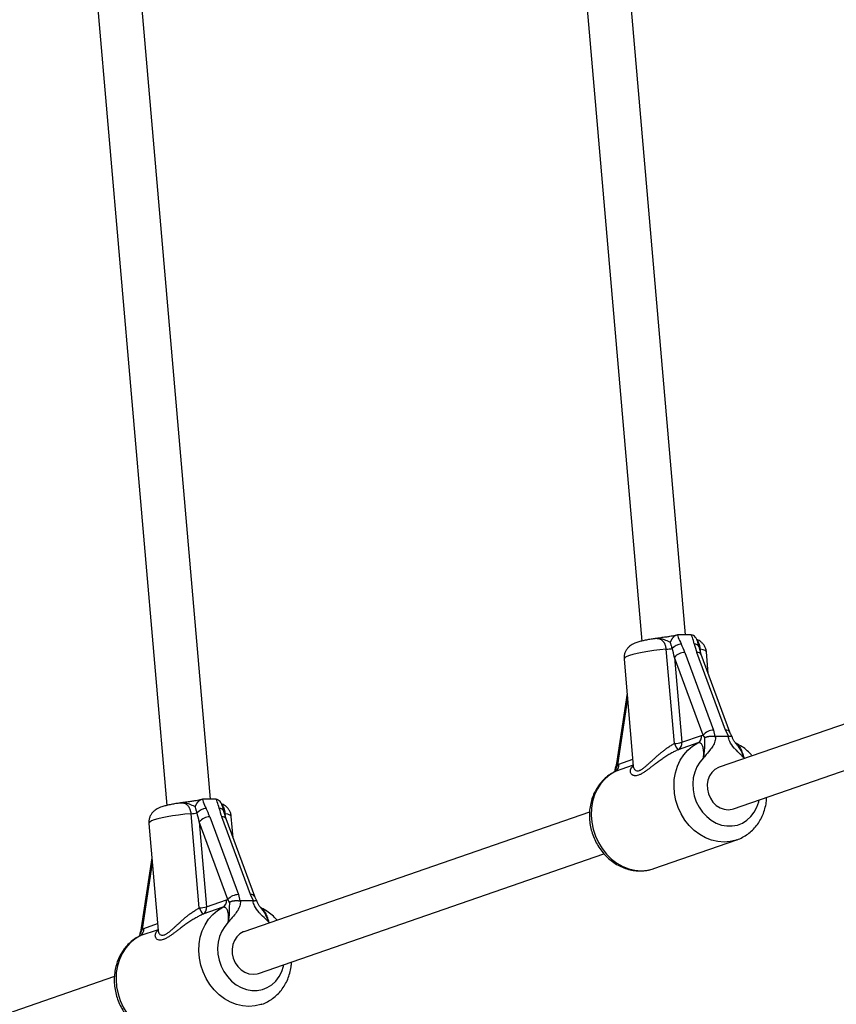
# Model space of a CAD drawing. Units: millimetres. Extents: x 0 to 45016, y 0 to 12110.
# Drawn here: x 9409 to 9706, y 2838 to 3196 of the extents above; entities that cross this region are included whole.
import ezdxf

# ---------------------------------------------------------------- set-up
doc = ezdxf.new("R2010")
doc.units = ezdxf.units.MM

msp = doc.modelspace()

# ---------------------------------------------------------------- linework, layer by layer
at = {"color": 7, "linetype": 'Continuous', "lineweight": 25, "ltscale": 150}
for p, q in [((9606.82, 3295.83), (9635.01, 2970.07)), ((9650.87, 2972.32), (9622.8, 3296.76)), ((9430.97, 3275.55), (9462.57, 2910.39)), ((9478.44, 2912.63), (9446.95, 3276.47)), ((9639.43, 2970.88), (9639.46, 2970.89)), ((9648.27, 2972.32), (9647.99, 2972.3)), ((9652.64, 2972.32), (9648.27, 2972.32)), ((9652.93, 2972.3), (9652.64, 2972.32)), ((9646.83, 2932.89), (9643.87, 2967.09)), ((9656.58, 2965.18), (9655.77, 2967.92)), ((9788.48, 2967.66), (9663.05, 2924.25)), ((9628.55, 2963.54), (9631.91, 2924.7)), ((9657.23, 2935.94), (9646.84, 2964.14)), ((9646.84, 2964.14), (9649.5, 2933.34)), ((9650.64, 2965.92), (9661.04, 2937.72)), ((9665.37, 2937.72), (9654.97, 2965.92)), ((9666.97, 2936.97), (9656.58, 2965.18)), ((9659.11, 2958.32), (9658.43, 2966.12)), ((9668.29, 2909.13), (9793.7, 2952.54)), ((9629.62, 2951.11), (9625.79, 2925.63)), ((9649.5, 2933.34), (9656.71, 2935.83)), ((9656.71, 2935.83), (9657.23, 2935.94)), ((9657.84, 2935.01), (9657.23, 2935.94)), ((9661.04, 2937.72), (9661.55, 2935.44)), ((9666.28, 2935.41), (9661.82, 2935.41)), ((9666.53, 2935.44), (9665.37, 2937.72)), ((9666.28, 2935.41), (9666.53, 2935.44)), ((9655.36, 2933.1), (9648.15, 2930.61)), ((9669.11, 2932.94), (9669.23, 2932.79)), ((9626.16, 2925.18), (9625.54, 2923.83)), ((9626.16, 2925.18), (9626.66, 2925.43)), ((9467, 2911.2), (9467.03, 2911.21)), ((9475.83, 2912.63), (9475.55, 2912.62)), ((9480.2, 2912.63), (9475.83, 2912.63)), ((9480.5, 2912.62), (9480.2, 2912.63)), ((9474.39, 2873.2), (9471.43, 2907.4)), ((9478.21, 2906.24), (9488.6, 2878.03)), ((9492.93, 2878.03), (9482.54, 2906.24)), ((9484.14, 2905.5), (9483.33, 2908.24)), ((9486.67, 2898.64), (9486, 2906.44)), ((9616.04, 2907.98), (9490.62, 2864.57)), ((9456.11, 2903.86), (9459.47, 2865.02)), ((9484.79, 2876.25), (9474.4, 2904.46)), ((9474.4, 2904.46), (9477.07, 2873.65)), ((9494.54, 2877.29), (9484.14, 2905.5)), ((9639.37, 2887.48), (9669.42, 2897.88)), ((9495.85, 2849.45), (9621.27, 2892.86)), ((9457.18, 2891.43), (9453.35, 2865.94)), ((9488.6, 2878.03), (9489.12, 2875.76)), ((9494.09, 2875.76), (9492.93, 2878.03)), ((9477.07, 2873.65), (9484.28, 2876.15)), ((9484.28, 2876.15), (9484.79, 2876.25)), ((9485.41, 2875.33), (9484.79, 2876.25)), ((9493.85, 2875.73), (9489.38, 2875.73)), ((9493.85, 2875.73), (9494.09, 2875.76)), ((9482.92, 2873.42), (9475.71, 2870.93)), ((9496.68, 2873.25), (9496.8, 2873.11)), ((9453.72, 2865.5), (9453.1, 2864.15)), ((9453.72, 2865.5), (9454.22, 2865.75)), ((9443.6, 2848.3), (9318.18, 2804.89))]:
    msp.add_line(p, q, dxfattribs=at)
at = {"color": 8, "linetype": 'Continuous', "lineweight": 25, "ltscale": 150}
for p, q in [((9656.14, 2967.09), (9656.19, 2966.49)), ((9629.78, 2949.27), (9626.16, 2925.18)), ((9672.32, 2927.46), (9672.08, 2927.65)), ((9631.88, 2924.98), (9625.3, 2922.7)), ((9626.66, 2925.43), (9631.69, 2927.17)), ((9483.7, 2907.4), (9483.75, 2906.81)), ((9457.34, 2889.59), (9453.72, 2865.5)), ((9454.22, 2865.75), (9459.26, 2867.49)), ((9499.88, 2867.77), (9499.65, 2867.97)), ((9459.45, 2865.3), (9452.86, 2863.02))]:
    msp.add_line(p, q, dxfattribs=at)
at = {"color": 8, "linetype": 'Continuous', "lineweight": 25, "ltscale": 150, "flags": 128}
for points in [[(9643.87, 2967.09), (9641.57, 2966.87), (9639.32, 2966.61), (9637.17, 2966.31), (9635.16, 2965.97), (9633.35, 2965.61), (9631.79, 2965.22), (9630.5, 2964.83), (9629.52, 2964.44), (9628.87, 2964.05), (9628.57, 2963.69), (9628.55, 2963.54)], [(9658.43, 2966.12), (9658.36, 2966.31), (9657.96, 2966.61), (9657.21, 2966.87), (9656.14, 2967.09)], [(9669.46, 2897.89), (9669.23, 2897.82), (9667.06, 2897.29), (9664.83, 2897.12), (9662.56, 2897.29), (9660.31, 2897.82), (9658.11, 2898.68), (9656, 2899.87), (9654.03, 2901.35), (9652.24, 2903.11), (9650.65, 2905.11), (9649.3, 2907.31), (9648.2, 2909.67), (9647.39, 2912.15), (9646.88, 2914.69), (9646.68, 2917.26), (9646.78, 2919.8), (9647.2, 2922.27), (9647.91, 2924.61), (9648.92, 2926.79), (9650.19, 2928.77), (9651.7, 2930.5), (9653.44, 2931.95), (9655.36, 2933.1)], [(9657.36, 2927.65), (9656.04, 2926.17), (9654.97, 2924.45), (9654.18, 2922.52), (9653.68, 2920.45), (9653.49, 2918.28), (9653.61, 2916.07), (9654.05, 2913.87), (9654.78, 2911.75), (9655.79, 2909.75), (9657.06, 2907.93), (9658.55, 2906.34), (9660.22, 2905.02), (9662.03, 2903.99), (9663.94, 2903.29), (9665.89, 2902.94), (9667.83, 2902.94), (9669.72, 2903.29), (9671.51, 2903.99), (9673.14, 2905.02), (9674.58, 2906.34), (9675.8, 2907.93), (9676.75, 2909.75), (9677.42, 2911.75), (9677.55, 2912.34)], [(9625.3, 2922.7), (9623.38, 2921.55), (9621.65, 2920.1), (9620.13, 2918.37), (9618.86, 2916.39), (9617.86, 2914.21), (9617.14, 2911.87), (9616.73, 2909.4), (9616.62, 2906.86), (9616.83, 2904.29), (9617.34, 2901.75), (9618.15, 2899.27), (9619.24, 2896.91), (9620.6, 2894.71), (9622.18, 2892.71), (9623.98, 2890.95), (9625.95, 2889.46), (9628.05, 2888.28), (9630.25, 2887.41), (9632.51, 2886.89), (9634.77, 2886.71), (9637.01, 2886.89), (9639.16, 2887.41)], [(9471.43, 2907.4), (9469.14, 2907.19), (9466.88, 2906.93), (9464.73, 2906.63), (9462.72, 2906.29), (9460.92, 2905.92), (9459.35, 2905.54), (9458.06, 2905.15), (9457.08, 2904.76), (9456.43, 2904.37), (9456.13, 2904.01), (9456.11, 2903.86)], [(9486, 2906.44), (9485.93, 2906.63), (9485.52, 2906.93), (9484.77, 2907.19), (9483.7, 2907.4)], [(9497.02, 2838.21), (9496.79, 2838.13), (9494.63, 2837.61), (9492.39, 2837.43), (9490.12, 2837.61), (9487.87, 2838.13), (9485.67, 2839), (9483.57, 2840.18), (9481.6, 2841.67), (9479.8, 2843.43), (9478.21, 2845.43), (9476.86, 2847.63), (9475.77, 2849.99), (9474.96, 2852.47), (9474.44, 2855.01), (9474.24, 2857.58), (9474.35, 2860.12), (9474.76, 2862.59), (9475.48, 2864.93), (9476.48, 2867.11), (9477.75, 2869.08), (9479.27, 2870.82), (9481, 2872.27), (9482.92, 2873.42)], [(9484.92, 2867.97), (9483.61, 2866.49), (9482.54, 2864.76), (9481.74, 2862.84), (9481.24, 2860.77), (9481.05, 2858.6), (9481.17, 2856.38), (9481.61, 2854.19), (9482.34, 2852.07), (9483.35, 2850.07), (9484.62, 2848.25), (9486.11, 2846.66), (9487.78, 2845.33), (9489.59, 2844.31), (9491.5, 2843.61), (9493.45, 2843.26), (9495.4, 2843.26), (9497.28, 2843.61), (9499.07, 2844.31), (9500.7, 2845.33), (9502.15, 2846.66), (9503.36, 2848.25), (9504.31, 2850.07), (9504.98, 2852.07), (9505.11, 2852.65)], [(9452.86, 2863.02), (9450.95, 2861.87), (9449.21, 2860.41), (9447.7, 2858.68), (9446.43, 2856.71), (9445.42, 2854.53), (9444.71, 2852.18), (9444.29, 2849.72), (9444.19, 2847.18), (9444.39, 2844.61), (9444.9, 2842.06), (9445.71, 2839.59), (9446.8, 2837.23), (9448.16, 2835.03), (9449.75, 2833.03), (9451.54, 2831.27), (9453.51, 2829.78), (9455.62, 2828.6), (9457.82, 2827.73), (9460.07, 2827.21), (9462.34, 2827.03), (9464.57, 2827.21), (9466.72, 2827.73)]]:
    msp.add_lwpolyline(points, dxfattribs=at)
at = {"color": 7, "linetype": 'Continuous', "lineweight": 25, "ltscale": 150, "flags": 128}
for points in [[(9663.05, 2924.25), (9662.81, 2924.16), (9661.51, 2923.44), (9660.41, 2922.41), (9659.55, 2921.11), (9658.98, 2919.61), (9658.72, 2917.96), (9658.79, 2916.26), (9659.18, 2914.58), (9659.87, 2913), (9660.83, 2911.59), (9662.02, 2910.41), (9663.38, 2909.54), (9664.85, 2908.99), (9666.35, 2908.81)], [(9666.35, 2908.81), (9667.83, 2908.99), (9668.29, 2909.13)], [(9639.16, 2887.41), (9639.17, 2887.41), (9639.37, 2887.48)], [(9490.62, 2864.57), (9490.37, 2864.48), (9489.08, 2863.76), (9487.97, 2862.73), (9487.12, 2861.43), (9486.54, 2859.93), (9486.29, 2858.28), (9486.35, 2856.58), (9486.74, 2854.9), (9487.43, 2853.31), (9488.39, 2851.9), (9489.58, 2850.73), (9490.94, 2849.85), (9492.41, 2849.31), (9493.92, 2849.12)], [(9493.92, 2849.12), (9495.39, 2849.31), (9495.85, 2849.45)]]:
    msp.add_lwpolyline(points, dxfattribs=at)
at = {"color": 7, "linetype": 'Continuous', "lineweight": 25, "ltscale": 22500}
for centre, radius, start, end in [((9642.69, 2983.05), 16.01, 274.2133, 281.9607), ((9650.25, 2962.99), 6.11, 99.1106, 133.9216), ((9650.65, 2960.96), 4.96, 90.0265, 140.0953), ((9654.03, 2935.47), 2.71, 299.3391, 7.6957), ((9661.04, 2932.75), 4.96, 90.0265, 140.0953), ((9646.1, 2945.36), 12.5, 273.3442, 285.7994), ((9654.77, 2935.96), 8.52, 201.1591, 218.9124), ((9646.82, 2932.97), 2.71, 299.3391, 7.6957), ((9623.97, 2925.07), 2.71, 299.3391, 7.6957), ((9470.26, 2923.37), 16.01, 274.2133, 281.9607), ((9477.82, 2903.3), 6.11, 99.1106, 133.9216), ((9478.21, 2901.28), 4.96, 90.0265, 140.0953), ((9488.6, 2873.07), 4.96, 90.0265, 140.0953), ((9481.59, 2875.79), 2.71, 299.3391, 7.6957), ((9473.66, 2885.68), 12.5, 273.3442, 285.7994), ((9482.34, 2876.28), 8.52, 201.1591, 218.9124), ((9474.38, 2873.29), 2.71, 299.3391, 7.6957), ((9451.54, 2865.38), 2.71, 299.3391, 7.6957)]:
    msp.add_arc(centre, radius, start, end, dxfattribs=at)
at = {"color": 8, "linetype": 'Continuous', "lineweight": 25, "ltscale": 22500}
for centre, radius, start, end in [((9654.16, 2967.31), 1.72, 21.0268, 93.6155), ((9655.24, 2964.39), 1.56, 30.5803, 99.8357), ((9665.63, 2936.19), 1.55, 30.1016, 99.9112), ((9626.33, 2925.7), 0.545, 187.4521, 251.6398), ((9481.72, 2907.62), 1.72, 21.0268, 93.6155), ((9482.8, 2904.71), 1.56, 30.5803, 99.8357), ((9493.2, 2876.5), 1.55, 30.1016, 99.9112), ((9453.89, 2866.02), 0.545, 187.4521, 251.6398)]:
    msp.add_arc(centre, radius, start, end, dxfattribs=at)
at = {"color": 7, "linetype": 'Continuous', "lineweight": 25, "ltscale": 22500}
for centre, major_axis, ratio, start_param, end_param in [((9644.24, 2964.14), (-2.63, 11.3), 0.21842, 4.661591, 4.952465), ((9645.45, 2965.92), (-4.87, 10.61), 0.411451, 4.525604, 4.816477), ((9660.17, 2965.92), (-4.87, 10.61), 0.411451, 1.093138, 1.384011), ((9471.8, 2904.46), (-2.63, 11.3), 0.21842, 4.661591, 4.952465), ((9473.01, 2906.24), (-4.87, 10.61), 0.411451, 4.525604, 4.816477), ((9487.73, 2906.24), (-4.87, 10.61), 0.411451, 1.093138, 1.384011)]:
    msp.add_ellipse(centre, major_axis=major_axis, ratio=ratio, start_param=start_param, end_param=end_param, dxfattribs=at)
at = {"color": 7, "linetype": 'Continuous', "lineweight": 25, "ltscale": 150}
for points, knots in [([(9639.45, 2970.89), (9639.22, 2970.86), (9638.38, 2970.75), (9637.02, 2970.51), (9635.39, 2970.18), (9633.86, 2969.79), (9632.62, 2969.37), (9631.59, 2968.88), (9630.76, 2968.36), (9630, 2967.69), (9629.31, 2966.82), (9628.8, 2965.78), (9628.51, 2964.66), (9628.55, 2963.91), (9628.56, 2963.55)], [0, 0, 0, 0, 0.039733, 0.149337, 0.261397, 0.378654, 0.509079, 0.593222, 0.661632, 0.729499, 0.797881, 0.86749, 0.938316, 1, 1, 1, 1]), ([(9647.63, 2972.22), (9647.62, 2972.22), (9647.5, 2972.18), (9647.01, 2972.06), (9646.18, 2971.88), (9645.02, 2971.69), (9643.56, 2971.47), (9641.78, 2971.24), (9640.33, 2971.04), (9639.56, 2970.91), (9639.42, 2970.88)], [0, 0, 0, 0, 0.007826, 0.111718, 0.23492, 0.370147, 0.528255, 0.727072, 0.951426, 1, 1, 1, 1]), ([(9647.99, 2972.3), (9647.92, 2972.29), (9647.72, 2972.26), (9647.45, 2972.17), (9647.19, 2972.04), (9646.93, 2971.9), (9646.69, 2971.72), (9646.45, 2971.51), (9646.28, 2971.33), (9646.11, 2971.13), (9645.95, 2970.92), (9645.8, 2970.69), (9645.66, 2970.46), (9645.54, 2970.21), (9645.42, 2969.96), (9645.35, 2969.78), (9645.31, 2969.69), (9645.31, 2969.68)], [0, 0, 0, 0, 0.057874, 0.174912, 0.2348, 0.292583, 0.409123, 0.468394, 0.532215, 0.596383, 0.661553, 0.727034, 0.793769, 0.860796, 0.928689, 0.996866, 1, 1, 1, 1]), ([(9647.99, 2972.3), (9648.07, 2972), (9648.35, 2970.91), (9648.89, 2969.82), (9649.28, 2969.02)], [0, 0, 0, 0, 0.27223, 1, 1, 1, 1]), ([(9654.05, 2969.02), (9654.04, 2969.05), (9653.87, 2969.84), (9653.57, 2970.94), (9653.07, 2972), (9652.93, 2972.3)], [0, 0, 0, 0, 0.026491, 0.727787, 1, 1, 1, 1]), ([(9654.98, 2970.52), (9654.97, 2970.58), (9654.86, 2970.96), (9654.45, 2971.51), (9653.78, 2972.1), (9653.22, 2972.23), (9652.93, 2972.3)], [0, 0, 0, 0, 0.0595, 0.394226, 0.696505, 1, 1, 1, 1]), ([(9655.77, 2967.9), (9655.77, 2967.9), (9655.65, 2968.4), (9655.46, 2969.32), (9655.11, 2970.18), (9654.97, 2970.52)], [0, 0, 0, 0, 0.005535, 0.613561, 1, 1, 1, 1]), ([(9658.42, 2966.11), (9658.42, 2966.16), (9658.43, 2966.64), (9658.16, 2967.49), (9657.65, 2968.53), (9656.98, 2969.37), (9656.22, 2970.01), (9655.56, 2970.42), (9655.18, 2970.57), (9655.05, 2970.62)], [0, 0, 0, 0, 0.026603, 0.227568, 0.41114, 0.583264, 0.749188, 0.914699, 1, 1, 1, 1]), ([(9646.01, 2967.39), (9646, 2967.42), (9645.97, 2967.56), (9645.88, 2967.88), (9645.78, 2968.25), (9645.66, 2968.62), (9645.58, 2968.89), (9645.49, 2969.16), (9645.4, 2969.43), (9645.34, 2969.6), (9645.31, 2969.68)], [0, 0, 0, 0, 0.043921, 0.162525, 0.399966, 0.519386, 0.638907, 0.759002, 0.879442, 1, 1, 1, 1]), ([(9661.82, 2935.41), (9661.74, 2934.83), (9661.59, 2933.59), (9660.8, 2931.91), (9659.53, 2930.19), (9658.33, 2928.9), (9657.59, 2927.95), (9657.4, 2927.7), (9657.36, 2927.65), (9657.36, 2927.65)], [0, 0, 0, 0, 0.180244, 0.382951, 0.595139, 0.893243, 0.980827, 0.998374, 1, 1, 1, 1]), ([(9657.36, 2927.65), (9657.36, 2927.66), (9657.4, 2927.85), (9657.47, 2928.22), (9657.57, 2928.77), (9657.65, 2929.32), (9657.71, 2929.84), (9657.76, 2930.35), (9657.8, 2930.84), (9657.82, 2931.31), (9657.84, 2931.76), (9657.85, 2932.32), (9657.85, 2932.96), (9657.86, 2933.68), (9657.87, 2934.27), (9657.86, 2934.72), (9657.85, 2934.91), (9657.84, 2935.01)], [0, 0, 0, 0, 0.0022295, 0.0681387, 0.1341569, 0.2005761, 0.2671648, 0.3301154, 0.3932483, 0.4569429, 0.5208238, 0.5840279, 0.6997116, 0.8127363, 0.9231412, 0.9615052, 1, 1, 1, 1]), ([(9657.84, 2935.01), (9657.85, 2935.01), (9657.88, 2935.03), (9657.96, 2935.07), (9658.1, 2935.14), (9658.29, 2935.22), (9658.49, 2935.28), (9658.7, 2935.35), (9658.91, 2935.4), (9659.14, 2935.44), (9659.37, 2935.48), (9659.61, 2935.51), (9659.86, 2935.53), (9660.1, 2935.54), (9660.35, 2935.55), (9660.6, 2935.54), (9660.84, 2935.53), (9661.08, 2935.51), (9661.32, 2935.48), (9661.48, 2935.45), (9661.55, 2935.44)], [0, 0, 0, 0, 0.004031, 0.037025, 0.098057, 0.159473, 0.222112, 0.285179, 0.344167, 0.403527, 0.46408, 0.525054, 0.583386, 0.642108, 0.702073, 0.762473, 0.820796, 0.879525, 0.93954, 1, 1, 1, 1]), ([(9661.55, 2935.44), (9661.6, 2935.43), (9661.69, 2935.41), (9661.77, 2935.41), (9661.82, 2935.41)], [0, 0, 0, 0, 0.4969165, 1, 1, 1, 1]), ([(9672.08, 2927.65), (9672.08, 2927.65), (9672.04, 2927.7), (9671.8, 2927.95), (9670.89, 2928.9), (9669.7, 2929.99), (9668.12, 2931.65), (9666.92, 2933.27), (9666.46, 2934.82), (9666.28, 2935.41)], [0, 0, 0, 0, 0.001627, 0.019185, 0.106825, 0.405117, 0.521031, 0.815716, 1, 1, 1, 1]), ([(9666.53, 2935.44), (9666.59, 2935.45), (9666.72, 2935.48), (9666.89, 2935.51), (9667.05, 2935.53), (9667.2, 2935.54), (9667.34, 2935.55), (9667.45, 2935.54), (9667.55, 2935.53), (9667.64, 2935.51), (9667.7, 2935.48), (9667.75, 2935.44), (9667.77, 2935.41), (9667.77, 2935.39), (9667.77, 2935.38)], [0, 0, 0, 0, 0.0865738, 0.1737538, 0.2628447, 0.3525948, 0.4391677, 0.5263369, 0.6153665, 0.7050294, 0.7925649, 0.8806814, 0.970593, 1, 1, 1, 1]), ([(9667.76, 2935.42), (9667.75, 2935.44), (9667.53, 2935.79), (9667.23, 2936.34), (9667.05, 2936.8), (9666.99, 2936.97)], [0, 0, 0, 0, 0.037566, 0.647294, 1, 1, 1, 1]), ([(9669.12, 2932.94), (9669.06, 2933.01), (9668.73, 2933.36), (9668.29, 2934.08), (9667.9, 2934.86), (9667.81, 2935.29), (9667.79, 2935.39)], [0, 0, 0, 0, 0.100839, 0.530724, 0.901739, 1, 1, 1, 1]), ([(9657.36, 2927.65), (9657.36, 2927.67), (9657.41, 2928.06), (9657.47, 2928.81), (9657.48, 2929.81), (9657.4, 2930.7), (9657.25, 2931.43), (9657.04, 2932.05), (9656.78, 2932.53), (9656.46, 2932.89), (9656.12, 2933.11), (9655.75, 2933.2), (9655.49, 2933.14), (9655.36, 2933.1)], [0, 0, 0, 0, 0.0072937, 0.1319296, 0.258334, 0.3614687, 0.4667429, 0.5581703, 0.6519397, 0.7383034, 0.8272633, 0.9122124, 1, 1, 1, 1]), ([(9675.08, 2928.41), (9674.78, 2928.76), (9673.95, 2929.72), (9672.36, 2931.05), (9670.64, 2932.24), (9669.49, 2932.78), (9669.04, 2932.99)], [0, 0, 0, 0, 0.17705, 0.491853, 0.805994, 1, 1, 1, 1]), ([(9669.05, 2933.01), (9669.14, 2932.97), (9669.37, 2932.86), (9669.74, 2932.54), (9670.16, 2932.06), (9670.57, 2931.44), (9670.96, 2930.71), (9671.36, 2929.81), (9671.74, 2928.78), (9671.97, 2928.03), (9672.08, 2927.65)], [0, 0, 0, 0, 0.066628, 0.178747, 0.293835, 0.412045, 0.541838, 0.674584, 0.835886, 1, 1, 1, 1]), ([(9625.28, 2923.79), (9625.28, 2923.67), (9625.26, 2923.22), (9625.11, 2922.83), (9625, 2922.54)], [0, 0, 0, 0, 0.244955, 1, 1, 1, 1]), ([(9625.78, 2925.63), (9625.76, 2925.51), (9625.68, 2924.96), (9625.5, 2924.34), (9625.32, 2923.85), (9625.3, 2923.79)], [0, 0, 0, 0, 0.190488, 0.902373, 1, 1, 1, 1]), ([(9625.31, 2923.79), (9625.31, 2923.79), (9625.3, 2923.79), (9625.32, 2923.8), (9625.35, 2923.82), (9625.41, 2923.83), (9625.47, 2923.83), (9625.52, 2923.83), (9625.54, 2923.83), (9625.54, 2923.83)], [0, 0, 0, 0, 0.006265, 0.218689, 0.432502, 0.650615, 0.870183, 0.985967, 1, 1, 1, 1]), ([(9631.9, 2924.71), (9631.9, 2924.64), (9631.9, 2924.53), (9631.91, 2924.55), (9631.91, 2924.56)], [0, 0, 0, 0, 0.704169, 1, 1, 1, 1]), ([(9625.14, 2922.62), (9624.9, 2922.5), (9624, 2922.06), (9622.56, 2921.08), (9620.91, 2919.61), (9619.46, 2917.91), (9618.23, 2916), (9617.25, 2913.91), (9616.53, 2911.69), (9616.08, 2909.35), (9615.92, 2906.94), (9616.05, 2904.5), (9616.46, 2902.07), (9617.16, 2899.7), (9618.12, 2897.41), (9619.34, 2895.26), (9620.8, 2893.28), (9622.48, 2891.5), (9624.34, 2889.95), (9626.36, 2888.67), (9628.49, 2887.69), (9630.71, 2887.01), (9632.96, 2886.65), (9635.21, 2886.62), (9637.29, 2886.86), (9638.56, 2887.25), (9639.13, 2887.43)], [0, 0, 0, 0, 0.015359, 0.0572827, 0.0992418, 0.1413533, 0.1836964, 0.2263152, 0.2692177, 0.3123825, 0.3557704, 0.3993368, 0.4430414, 0.4868525, 0.5307466, 0.5747017, 0.6186936, 0.6626905, 0.7066456, 0.7504958, 0.7941662, 0.8375818, 0.8806833, 0.9234439, 0.9658795, 1, 1, 1, 1]), ([(9669.46, 2897.9), (9669.5, 2897.92), (9670.25, 2898.12), (9671.61, 2898.8), (9673.48, 2899.95), (9675.17, 2901.38), (9676.66, 2903.04), (9677.93, 2904.92), (9678.95, 2906.97), (9679.71, 2909.18), (9680.19, 2911.3), (9680.29, 2912.7), (9680.33, 2913.3)], [0, 0, 0, 0, 0.007071, 0.119383, 0.231483, 0.343648, 0.456173, 0.569287, 0.683123, 0.797721, 0.913035, 1, 1, 1, 1]), ([(9467.01, 2911.21), (9466.78, 2911.18), (9465.94, 2911.07), (9464.58, 2910.83), (9462.95, 2910.5), (9461.42, 2910.11), (9460.18, 2909.69), (9459.16, 2909.2), (9458.33, 2908.68), (9457.56, 2908.01), (9456.87, 2907.14), (9456.36, 2906.1), (9456.08, 2904.98), (9456.11, 2904.22), (9456.12, 2903.87)], [0, 0, 0, 0, 0.039733, 0.149337, 0.261397, 0.378654, 0.509079, 0.593222, 0.661632, 0.729499, 0.797881, 0.86749, 0.938316, 1, 1, 1, 1]), ([(9475.19, 2912.54), (9475.18, 2912.54), (9475.06, 2912.5), (9474.58, 2912.38), (9473.74, 2912.2), (9472.59, 2912), (9471.12, 2911.79), (9469.34, 2911.55), (9467.89, 2911.36), (9467.12, 2911.23), (9466.98, 2911.2)], [0, 0, 0, 0, 0.007826, 0.111718, 0.23492, 0.370147, 0.528255, 0.727072, 0.951426, 1, 1, 1, 1]), ([(9475.55, 2912.62), (9475.48, 2912.61), (9475.28, 2912.58), (9475.01, 2912.49), (9474.75, 2912.36), (9474.5, 2912.21), (9474.25, 2912.04), (9474.02, 2911.82), (9473.84, 2911.65), (9473.68, 2911.45), (9473.52, 2911.24), (9473.37, 2911.01), (9473.23, 2910.78), (9473.1, 2910.53), (9472.98, 2910.28), (9472.91, 2910.1), (9472.87, 2910.01), (9472.87, 2910)], [0, 0, 0, 0, 0.057874, 0.174912, 0.2348, 0.292583, 0.409123, 0.468394, 0.532215, 0.596383, 0.661553, 0.727034, 0.793769, 0.860796, 0.928689, 0.996866, 1, 1, 1, 1]), ([(9473.57, 2907.71), (9473.57, 2907.74), (9473.53, 2907.87), (9473.44, 2908.19), (9473.34, 2908.57), (9473.23, 2908.94), (9473.14, 2909.21), (9473.05, 2909.48), (9472.97, 2909.74), (9472.9, 2909.92), (9472.87, 2910)], [0, 0, 0, 0, 0.043921, 0.162525, 0.399966, 0.519386, 0.638907, 0.759002, 0.879442, 1, 1, 1, 1]), ([(9475.55, 2912.62), (9475.63, 2912.32), (9475.92, 2911.23), (9476.46, 2910.14), (9476.85, 2909.34)], [0, 0, 0, 0, 0.27223, 1, 1, 1, 1]), ([(9481.61, 2909.34), (9481.61, 2909.37), (9481.43, 2910.16), (9481.14, 2911.26), (9480.64, 2912.32), (9480.5, 2912.62)], [0, 0, 0, 0, 0.026491, 0.727787, 1, 1, 1, 1]), ([(9482.54, 2910.84), (9482.53, 2910.9), (9482.42, 2911.28), (9482.01, 2911.83), (9481.35, 2912.42), (9480.78, 2912.55), (9480.5, 2912.62)], [0, 0, 0, 0, 0.0595, 0.394226, 0.696505, 1, 1, 1, 1]), ([(9485.98, 2906.42), (9485.98, 2906.48), (9485.99, 2906.96), (9485.73, 2907.81), (9485.22, 2908.85), (9484.54, 2909.68), (9483.79, 2910.32), (9483.09, 2910.76), (9482.67, 2910.92), (9482.5, 2910.99)], [0, 0, 0, 0, 0.025944, 0.221933, 0.40096, 0.568823, 0.730638, 0.892051, 1, 1, 1, 1]), ([(9483.33, 2908.22), (9483.33, 2908.22), (9483.22, 2908.72), (9483.02, 2909.63), (9482.67, 2910.5), (9482.53, 2910.84)], [0, 0, 0, 0, 0.005535, 0.613561, 1, 1, 1, 1]), ([(9495.32, 2875.74), (9495.31, 2875.76), (9495.1, 2876.11), (9494.79, 2876.65), (9494.61, 2877.12), (9494.55, 2877.29)], [0, 0, 0, 0, 0.037566, 0.647294, 1, 1, 1, 1]), ([(9489.38, 2875.73), (9489.31, 2875.15), (9489.16, 2873.91), (9488.36, 2872.22), (9487.09, 2870.51), (9485.9, 2869.21), (9485.15, 2868.27), (9484.96, 2868.02), (9484.93, 2867.97), (9484.92, 2867.97)], [0, 0, 0, 0, 0.1802444, 0.3829512, 0.5951385, 0.8932426, 0.9808275, 0.9983736, 1, 1, 1, 1]), ([(9484.92, 2867.97), (9484.92, 2867.98), (9484.96, 2868.17), (9485.03, 2868.54), (9485.13, 2869.09), (9485.21, 2869.63), (9485.28, 2870.16), (9485.33, 2870.67), (9485.36, 2871.15), (9485.39, 2871.63), (9485.4, 2872.08), (9485.41, 2872.64), (9485.41, 2873.28), (9485.42, 2874), (9485.43, 2874.59), (9485.42, 2875.04), (9485.41, 2875.23), (9485.41, 2875.33)], [0, 0, 0, 0, 0.00223, 0.068139, 0.134157, 0.200576, 0.267165, 0.330115, 0.393248, 0.456943, 0.520824, 0.584028, 0.699712, 0.812736, 0.923141, 0.961505, 1, 1, 1, 1]), ([(9485.41, 2875.33), (9485.41, 2875.33), (9485.44, 2875.35), (9485.52, 2875.39), (9485.67, 2875.46), (9485.85, 2875.53), (9486.05, 2875.6), (9486.26, 2875.66), (9486.48, 2875.72), (9486.7, 2875.76), (9486.94, 2875.8), (9487.18, 2875.83), (9487.42, 2875.85), (9487.66, 2875.86), (9487.91, 2875.87), (9488.16, 2875.86), (9488.4, 2875.85), (9488.65, 2875.83), (9488.88, 2875.8), (9489.04, 2875.77), (9489.12, 2875.76)], [0, 0, 0, 0, 0.004031, 0.037025, 0.098057, 0.159473, 0.222112, 0.285179, 0.344167, 0.403527, 0.46408, 0.525054, 0.583386, 0.642108, 0.702073, 0.762473, 0.820796, 0.879525, 0.93954, 1, 1, 1, 1]), ([(9489.12, 2875.76), (9489.16, 2875.75), (9489.25, 2875.73), (9489.34, 2875.73), (9489.38, 2875.73)], [0, 0, 0, 0, 0.496916, 1, 1, 1, 1]), ([(9499.65, 2867.97), (9499.64, 2867.97), (9499.6, 2868.02), (9499.36, 2868.27), (9498.46, 2869.21), (9497.26, 2870.3), (9495.68, 2871.97), (9494.49, 2873.59), (9494.02, 2875.14), (9493.85, 2875.73)], [0, 0, 0, 0, 0.001627, 0.019185, 0.106825, 0.405117, 0.521031, 0.815716, 1, 1, 1, 1]), ([(9494.09, 2875.76), (9494.15, 2875.77), (9494.28, 2875.8), (9494.45, 2875.83), (9494.62, 2875.85), (9494.77, 2875.86), (9494.9, 2875.87), (9495.02, 2875.86), (9495.12, 2875.85), (9495.2, 2875.83), (9495.26, 2875.8), (9495.31, 2875.76), (9495.33, 2875.73), (9495.34, 2875.7), (9495.34, 2875.7)], [0, 0, 0, 0, 0.086574, 0.173754, 0.262845, 0.352595, 0.439168, 0.526337, 0.615367, 0.705029, 0.792565, 0.880681, 0.970593, 1, 1, 1, 1]), ([(9496.69, 2873.26), (9496.62, 2873.33), (9496.29, 2873.68), (9495.85, 2874.4), (9495.46, 2875.18), (9495.38, 2875.61), (9495.36, 2875.7)], [0, 0, 0, 0, 0.100839, 0.530724, 0.901739, 1, 1, 1, 1]), ([(9484.92, 2867.97), (9484.93, 2867.99), (9484.97, 2868.38), (9485.04, 2869.13), (9485.04, 2870.13), (9484.96, 2871.02), (9484.82, 2871.75), (9484.6, 2872.37), (9484.34, 2872.85), (9484.03, 2873.21), (9483.68, 2873.43), (9483.31, 2873.52), (9483.05, 2873.45), (9482.92, 2873.42)], [0, 0, 0, 0, 0.007294, 0.13193, 0.258334, 0.361469, 0.466743, 0.55817, 0.65194, 0.738303, 0.827263, 0.912212, 1, 1, 1, 1]), ([(9496.61, 2873.33), (9496.7, 2873.29), (9496.93, 2873.18), (9497.3, 2872.85), (9497.72, 2872.38), (9498.13, 2871.76), (9498.52, 2871.02), (9498.92, 2870.13), (9499.3, 2869.1), (9499.53, 2868.35), (9499.65, 2867.97)], [0, 0, 0, 0, 0.066628, 0.178747, 0.293835, 0.412045, 0.541838, 0.674584, 0.835886, 1, 1, 1, 1]), ([(9502.65, 2868.73), (9502.35, 2869.08), (9501.51, 2870.04), (9499.92, 2871.36), (9498.2, 2872.56), (9497.05, 2873.1), (9496.61, 2873.31)], [0, 0, 0, 0, 0.17705, 0.491853, 0.805994, 1, 1, 1, 1]), ([(9452.84, 2864.1), (9452.84, 2863.99), (9452.82, 2863.53), (9452.67, 2863.15), (9452.56, 2862.86)], [0, 0, 0, 0, 0.244955, 1, 1, 1, 1]), ([(9453.34, 2865.94), (9453.33, 2865.83), (9453.25, 2865.28), (9453.06, 2864.66), (9452.89, 2864.17), (9452.86, 2864.11)], [0, 0, 0, 0, 0.190488, 0.902373, 1, 1, 1, 1]), ([(9452.87, 2864.11), (9452.87, 2864.11), (9452.88, 2864.12), (9452.91, 2864.13), (9452.97, 2864.14), (9453.03, 2864.15), (9453.08, 2864.15), (9453.1, 2864.15), (9453.1, 2864.15)], [0, 0, 0, 0, 0.1933444, 0.4140932, 0.6392813, 0.8659716, 0.9855121, 1, 1, 1, 1]), ([(9459.46, 2865.03), (9459.46, 2864.95), (9459.46, 2864.85), (9459.47, 2864.87), (9459.47, 2864.88)], [0, 0, 0, 0, 0.704169, 1, 1, 1, 1]), ([(9452.7, 2862.93), (9452.46, 2862.82), (9451.56, 2862.38), (9450.13, 2861.39), (9448.47, 2859.93), (9447.02, 2858.22), (9445.79, 2856.32), (9444.81, 2854.23), (9444.09, 2852), (9443.65, 2849.67), (9443.49, 2847.26), (9443.61, 2844.82), (9444.03, 2842.39), (9444.72, 2840.02), (9445.68, 2837.73), (9446.91, 2835.58), (9448.37, 2833.59), (9450.04, 2831.81), (9451.9, 2830.27), (9453.92, 2828.99), (9456.05, 2828), (9458.27, 2827.33), (9460.53, 2826.96), (9462.78, 2826.93), (9464.85, 2827.17), (9466.13, 2827.57), (9466.69, 2827.74)], [0, 0, 0, 0, 0.015359, 0.057283, 0.099242, 0.141353, 0.183696, 0.226315, 0.269218, 0.312383, 0.35577, 0.399337, 0.443041, 0.486852, 0.530747, 0.574702, 0.618694, 0.66269, 0.706646, 0.750496, 0.794166, 0.837582, 0.880683, 0.923444, 0.96588, 1, 1, 1, 1]), ([(9497.02, 2838.22), (9497.06, 2838.23), (9497.81, 2838.44), (9499.17, 2839.12), (9501.04, 2840.26), (9502.73, 2841.7), (9504.22, 2843.36), (9505.49, 2845.23), (9506.52, 2847.29), (9507.28, 2849.49), (9507.76, 2851.62), (9507.85, 2853.01), (9507.89, 2853.61)], [0, 0, 0, 0, 0.007071, 0.119383, 0.231483, 0.343648, 0.456173, 0.569287, 0.683123, 0.797721, 0.913035, 1, 1, 1, 1])]:
    msp.add_open_spline(points, degree=3, knots=knots, dxfattribs=at)
at = {"color": 8, "linetype": 'Continuous', "lineweight": 25, "ltscale": 150}
for points, knots in [([(9645.31, 2969.68), (9645.27, 2969.7), (9644.61, 2969.92), (9643.36, 2970.55), (9641.47, 2971.08), (9640.17, 2971.03), (9639.45, 2970.89), (9639.43, 2970.89)], [0, 0, 0, 0, 0.019427, 0.346966, 0.618636, 0.990202, 1, 1, 1, 1]), ([(9643.87, 2967.09), (9643.86, 2967.21), (9643.82, 2967.58), (9643.72, 2968.06), (9643.58, 2968.51), (9643.41, 2968.94), (9643.21, 2969.33), (9642.91, 2969.77), (9642.56, 2970.16), (9642.07, 2970.53), (9641.6, 2970.75), (9641.19, 2970.87), (9640.88, 2970.92), (9640.45, 2970.97), (9640.03, 2970.96), (9639.65, 2970.92), (9639.5, 2970.9), (9639.45, 2970.89)], [0, 0, 0, 0, 0.042369, 0.128119, 0.171597, 0.214837, 0.302269, 0.34652, 0.439723, 0.534145, 0.643559, 0.698739, 0.75453, 0.809176, 0.918824, 0.974285, 1, 1, 1, 1]), ([(9655.01, 2970.42), (9655.08, 2970.34), (9655.2, 2970.2), (9655.36, 2969.93), (9655.53, 2969.61), (9655.72, 2969.15), (9655.88, 2968.63), (9656.01, 2968.06), (9656.09, 2967.59), (9656.13, 2967.21), (9656.14, 2967.09)], [0, 0, 0, 0, 0.140657, 0.229967, 0.327853, 0.496192, 0.667072, 0.749296, 0.915637, 1, 1, 1, 1]), ([(9631.91, 2924.71), (9631.91, 2924.67), (9631.93, 2924.31), (9632.11, 2923.78), (9632.53, 2923.23), (9632.99, 2923), (9633.51, 2922.95), (9633.97, 2923.03), (9634.48, 2923.25), (9635.03, 2923.54), (9635.62, 2923.95), (9636.32, 2924.51), (9636.99, 2925.09), (9637.78, 2925.81), (9638.6, 2926.57), (9639.54, 2927.44), (9640.52, 2928.31), (9641.52, 2929.18), (9642.46, 2929.96), (9643.45, 2930.71), (9644.5, 2931.47), (9645.62, 2932.21), (9646.43, 2932.66), (9646.83, 2932.89)], [0, 0, 0, 0, 0.0125641, 0.1023294, 0.1696116, 0.2376589, 0.2655167, 0.3218804, 0.3505107, 0.3785515, 0.435281, 0.4639552, 0.5094822, 0.5554149, 0.6018033, 0.6487473, 0.7095741, 0.7556911, 0.8019722, 0.8489322, 0.8960954, 0.9478644, 1, 1, 1, 1]), ([(9669.23, 2932.79), (9669.26, 2932.75), (9669.53, 2932.42), (9670.46, 2931.22), (9671.34, 2929.54), (9671.91, 2928.1), (9672.06, 2927.72), (9672.08, 2927.66), (9672.08, 2927.65)], [0, 0, 0, 0, 0.025742, 0.225962, 0.799078, 0.964509, 0.996676, 1, 1, 1, 1]), ([(9648.15, 2930.61), (9647.71, 2930.4), (9646.84, 2929.99), (9645.48, 2929.24), (9644.09, 2928.4), (9642.67, 2927.46), (9641.3, 2926.49), (9640.09, 2925.59), (9639.02, 2924.78), (9638.08, 2924.07), (9637.16, 2923.38), (9636.39, 2922.83), (9635.56, 2922.29), (9634.88, 2921.88), (9634.24, 2921.57), (9633.63, 2921.33), (9633.08, 2921.2), (9632.57, 2921.17), (9632.08, 2921.22), (9631.67, 2921.39), (9631.27, 2921.7), (9631.02, 2922.06), (9630.88, 2922.49), (9630.85, 2922.92), (9630.92, 2923.43), (9631.2, 2924.02), (9631.53, 2924.49), (9631.85, 2924.71), (9631.9, 2924.75)], [0, 0, 0, 0, 0.037908, 0.076113, 0.1219, 0.167919, 0.214168, 0.260615, 0.296322, 0.332356, 0.36857, 0.405189, 0.428457, 0.475249, 0.498828, 0.522241, 0.569426, 0.593225, 0.620289, 0.67479, 0.702215, 0.758534, 0.795234, 0.832085, 0.876249, 0.932544, 0.988592, 1, 1, 1, 1]), ([(9625.54, 2923.83), (9625.47, 2923.61), (9625.35, 2923.21), (9625.16, 2922.85), (9625.07, 2922.68)], [0, 0, 0, 0, 0.555383, 1, 1, 1, 1]), ([(9472.87, 2910), (9472.84, 2910.02), (9472.17, 2910.24), (9470.93, 2910.87), (9469.03, 2911.39), (9467.73, 2911.35), (9467.01, 2911.21), (9467, 2911.21)], [0, 0, 0, 0, 0.0194272, 0.3469659, 0.6186364, 0.9902021, 1, 1, 1, 1]), ([(9471.43, 2907.4), (9471.42, 2907.53), (9471.38, 2907.9), (9471.28, 2908.38), (9471.14, 2908.83), (9470.98, 2909.26), (9470.77, 2909.65), (9470.47, 2910.09), (9470.13, 2910.48), (9469.63, 2910.85), (9469.17, 2911.07), (9468.76, 2911.18), (9468.44, 2911.24), (9468.02, 2911.28), (9467.59, 2911.28), (9467.22, 2911.24), (9467.06, 2911.22), (9467.01, 2911.21)], [0, 0, 0, 0, 0.042369, 0.128119, 0.171597, 0.214837, 0.302269, 0.34652, 0.439723, 0.534145, 0.643559, 0.698739, 0.75453, 0.809176, 0.918824, 0.974285, 1, 1, 1, 1]), ([(9482.57, 2910.74), (9482.64, 2910.66), (9482.76, 2910.52), (9482.93, 2910.25), (9483.09, 2909.93), (9483.29, 2909.47), (9483.44, 2908.95), (9483.57, 2908.38), (9483.65, 2907.9), (9483.69, 2907.53), (9483.7, 2907.4)], [0, 0, 0, 0, 0.140657, 0.229967, 0.327853, 0.496192, 0.667072, 0.749296, 0.915637, 1, 1, 1, 1]), ([(9475.71, 2870.93), (9475.27, 2870.72), (9474.4, 2870.31), (9473.05, 2869.56), (9471.65, 2868.72), (9470.23, 2867.77), (9468.86, 2866.81), (9467.65, 2865.91), (9466.58, 2865.1), (9465.64, 2864.38), (9464.73, 2863.7), (9463.95, 2863.15), (9463.13, 2862.6), (9462.44, 2862.2), (9461.8, 2861.89), (9461.19, 2861.65), (9460.64, 2861.52), (9460.13, 2861.49), (9459.65, 2861.54), (9459.23, 2861.71), (9458.83, 2862.02), (9458.59, 2862.37), (9458.44, 2862.81), (9458.41, 2863.23), (9458.48, 2863.75), (9458.77, 2864.34), (9459.1, 2864.81), (9459.41, 2865.03), (9459.47, 2865.07)], [0, 0, 0, 0, 0.037908, 0.076113, 0.1219, 0.167919, 0.214168, 0.260615, 0.296322, 0.332356, 0.36857, 0.405189, 0.428457, 0.475249, 0.498828, 0.522241, 0.569426, 0.593225, 0.620289, 0.67479, 0.702215, 0.758534, 0.795234, 0.832085, 0.876249, 0.932544, 0.988592, 1, 1, 1, 1]), ([(9459.48, 2865.03), (9459.48, 2864.99), (9459.49, 2864.63), (9459.67, 2864.1), (9460.09, 2863.55), (9460.55, 2863.32), (9461.08, 2863.27), (9461.53, 2863.35), (9462.05, 2863.56), (9462.59, 2863.86), (9463.18, 2864.27), (9463.88, 2864.83), (9464.55, 2865.41), (9465.34, 2866.12), (9466.17, 2866.89), (9467.11, 2867.76), (9468.08, 2868.63), (9469.08, 2869.5), (9470.03, 2870.27), (9471.01, 2871.03), (9472.06, 2871.78), (9473.19, 2872.52), (9473.99, 2872.98), (9474.39, 2873.2)], [0, 0, 0, 0, 0.012564, 0.102329, 0.169612, 0.237659, 0.265517, 0.32188, 0.350511, 0.378552, 0.435281, 0.463955, 0.509482, 0.555415, 0.601803, 0.648747, 0.709574, 0.755691, 0.801972, 0.848932, 0.896095, 0.947864, 1, 1, 1, 1]), ([(9496.8, 2873.11), (9496.83, 2873.07), (9497.1, 2872.74), (9498.02, 2871.54), (9498.9, 2869.86), (9499.48, 2868.42), (9499.62, 2868.04), (9499.64, 2867.98), (9499.65, 2867.97)], [0, 0, 0, 0, 0.025742, 0.225962, 0.799078, 0.964509, 0.996676, 1, 1, 1, 1]), ([(9453.1, 2864.15), (9453.03, 2863.93), (9452.91, 2863.53), (9452.72, 2863.16), (9452.63, 2863)], [0, 0, 0, 0, 0.555383, 1, 1, 1, 1])]:
    msp.add_open_spline(points, degree=3, knots=knots, dxfattribs=at)

doc.saveas('drawing.dxf')
